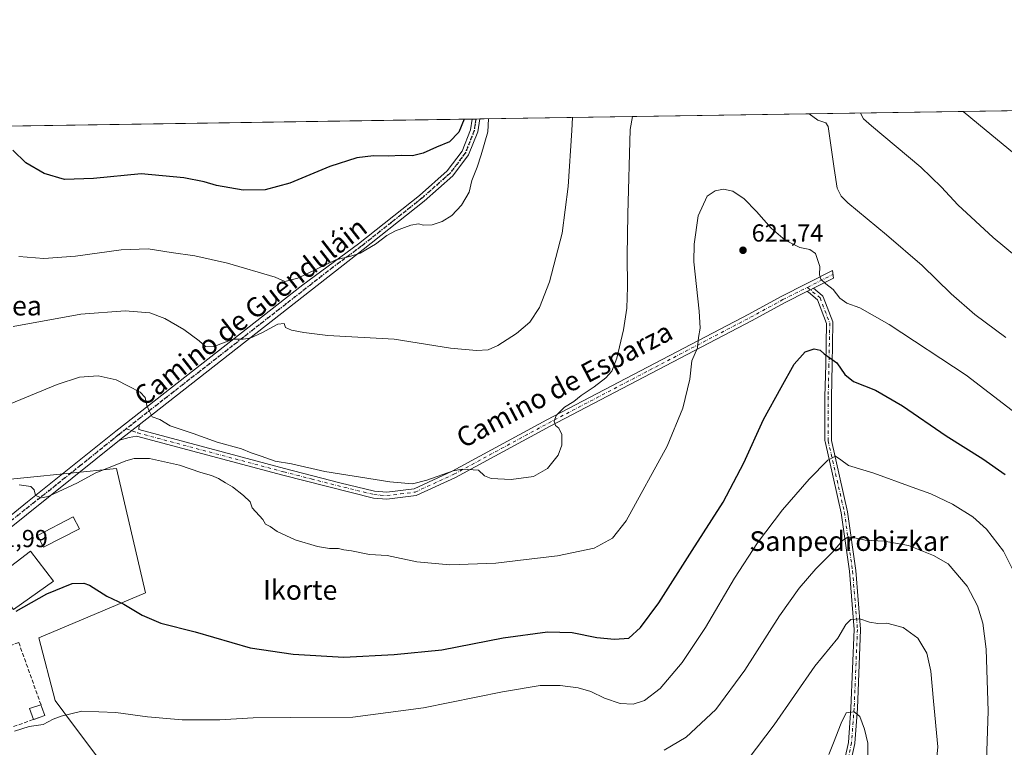
# Model space of a CAD drawing. Units: metres. Extents: x 604002 to 607448, y 4731528 to 4733894.
# Drawn here: x 604587 to 604987, y 4733598 to 4733894 of the extents above; entities that cross this region are included whole.
import ezdxf
from ezdxf.enums import TextEntityAlignment as Align

# ---------------------------------------------------------------- set-up
doc = ezdxf.new("R2010")
doc.units = ezdxf.units.M
doc.header["$MEASUREMENT"] = 0
for name, pattern in [('DGN Style 3', [2.307223458686699, 1.648016756204785, -0.6592067024819142]), ('DGN Style 4', [2.6384748266838614, 1.318413404963828, -0.6592067024819142, 0.001648016756204785, -0.6592067024819142]), ('DGN Style 5', [1.1536117293433497, 0.4944050268614355, -0.6592067024819142])]:
    doc.linetypes.add(name, pattern=pattern)
for name, color, linetype, lineweight in [('Camino Cxs', 7, 'Continuous', 0), ('Camino eje', 30, 'DGN Style 4', 13), ('Comarca CxS', 21, 'Continuous', 0), ('Comunidad Autónoma CxS', 142, 'Continuous', 0), ('Cultivos herbáceos CxS', 92, 'Continuous', 0), ('Curva de nivel maestra', 30, 'Continuous', 30), ('Curva de nivel normal', 30, 'Continuous', 0), ('Edificación Cxs', 1, 'Continuous', 13), ('Edificación ligera Cxs', 1, 'Continuous', 0), ('Entidad de ámbito territorial CxS', 92, 'Continuous', 0), ('Municipio CxS', 4, 'Continuous', 0), ('Muro lineal', 1, 'DGN Style 3', 13), ('Núcleo urbano CxS', 7, 'Continuous', 0), ('Pista no pavimentada Cxs', 111, 'Continuous', 0), ('Pista no pavimentada eje', 91, 'DGN Style 4', 0), ('Provincia CxS', 1, 'Continuous', 0), ('Punto de cota en terreno', 7, 'Continuous', 0), ('Ruta', 7, 'DGN Style 5', 30), ('Rótulo de punto de cota en terreno', 7, 'Continuous', 0), ('Texto cartográfico', 7, 'Continuous', 0)]:
    doc.layers.add(name, color=color, linetype=linetype, lineweight=lineweight)
doc.styles.add('Style-Arial', font='txt')

# ---------------------------------------------------------------- blocks, each defined once
blk = doc.blocks.new('*U18')
at = {"layer": 'Cultivos herbáceos CxS', "color": 92, "linetype": 'Continuous', "lineweight": 0}
for points in [[(604618.5877, 4733593.421700001, 631.9723999999987), (604608.6630999995, 4733606.655900001, 630.2057999999961), (604601.1474000001, 4733616.674699999, 629.1750999999931), (604594.4666999998, 4733642.1439, 627.1134000000021), (604637.8885000005, 4733660.5143, 623.7351000000053), (604626.1983000003, 4733711.0305, 619.9713999999949), (604588.4550000001, 4733707.279300001, 618.3827000000019), (604544.8620999996, 4733702.9465, 617.6705999999976)], [(604509.4038000006, 4733849.3051, 609.5093999999954), (605973.3892999999, 4733871.7246, 607.5788999999932)]]:
    blk.add_polyline3d(points, dxfattribs=at)
blk = doc.blocks.new('5PATER')
at = {"layer": 'Punto de cota en terreno', "linetype": 'Continuous', "lineweight": 0}
h = blk.add_hatch(color=51, dxfattribs=at)
edge = h.paths.add_edge_path()
edge.add_ellipse((0, 0), major_axis=(-0.1095731443231308, -0.1110710700762829), ratio=0.9994222409660322, start_angle=0, end_angle=360)

msp = doc.modelspace()

# ---------------------------------------------------------------- linework, layer by layer
at = {"layer": 'Camino Cxs', "color": 7, "linetype": 'Continuous', "lineweight": 0, "extrusion": (0.4476076039076964, -0.894229991899631, 0.00039307912266233), "elevation": -3962329.56065982, "flags": 128}
msp.add_lwpolyline([(2659806.606879616, 2179.2907957656), (2659805.189391306, 2179.514395782872), (2659803.893768687, 2179.601395789593)], dxfattribs=at)
msp.add_lwpolyline([(2659806.606879616, 2179.2907957656), (2659805.189391306, 2179.514395782872), (2659803.893768687, 2179.601395789593)], dxfattribs=at)
at = {"layer": 'Camino Cxs', "color": 7, "linetype": 'Continuous', "lineweight": 0, "extrusion": (0.6070712848490346, -0.7296841428319124, 0.3146831848246737), "elevation": -3086876.375240467, "flags": 128}
msp.add_lwpolyline([(3492325.157920826, 1024027.842516259), (3492316.058116068, 1024028.710197263), (3492315.055575204, 1024028.756446894)], dxfattribs=at)
at = {"layer": 'Camino Cxs', "color": 7, "linetype": 'Continuous', "lineweight": 0}
msp.add_polyline3d([(604909.8003000002, 4733784.451099999, 621.7816000000021), (604908.5327000003, 4733783.8167, 622.0051999999996), (604907.3740999997, 4733783.2369, 622.0921999999991), (604898.0100999996, 4733778.550100001, 622.1999999999971), (604884.8501000004, 4733771.390100001, 622.1618000000017), (604802.6101000002, 4733728.340100001, 614.7133000000031), (604764.0601000005, 4733707.450099999, 615.1502999999939), (604748.0500999996, 4733700.100099999, 615.8027000000002), (604736.2100999998, 4733698.610099999, 618.0154999999941), (604730.7001, 4733699.0601, 617.2804999999935), (604693.7600999996, 4733708.370100001, 616.9183000000048), (604634.2901, 4733724.2301, 616.3527000000031), (604631.2401000002, 4733723.770099999, 616.5265000000073), (604627.4101, 4733722.6801, 616.6910000000062), (604628.1901000004, 4733723.3101, 616.647100000002), (604635.3601000002, 4733728.920100001, 615.8234999999986), (604635.2500999998, 4733726.9101, 615.9906999999948), (604694.4801000003, 4733711.110099999, 615.8074000000051), (604717.0601000005, 4733705.270099999, 615.844299999997), (604731.1501000002, 4733701.870100001, 616.0034000000014), (604736.1501000002, 4733701.470100001, 616.2688999999956), (604747.2600999996, 4733702.860099999, 615.3877999999969), (604762.7901, 4733709.9901, 614.8668999999937), (604801.2701000003, 4733730.850099999, 614.351800000004), (604883.5100999996, 4733773.890100001, 622.0175000000017), (604896.7001, 4733781.0701, 622.2715000000027), (604917.4801000003, 4733791.670100001, 619.2550999999949), (604917.9901000002, 4733788.550100001, 619.4377999999997)], close=True, dxfattribs=at)
for points in [[(604635.3601000002, 4733728.920100001, 615.8234999999986), (604635.2500999998, 4733726.9101, 615.9906999999948), (604694.4801000003, 4733711.110099999, 615.8074000000051), (604717.0601000005, 4733705.270099999, 615.844299999997), (604731.1501000002, 4733701.870100001, 616.0034000000014), (604736.1501000002, 4733701.470100001, 616.2688999999956), (604747.2600999996, 4733702.860099999, 615.3877999999969), (604762.7901, 4733709.9901, 614.8668999999937), (604801.2701000003, 4733730.850099999, 614.351800000004), (604883.5100999996, 4733773.890100001, 622.0175000000017), (604896.7001, 4733781.0701, 622.2715000000027), (604917.4801000003, 4733791.670100001, 619.2550999999949), (604917.9901000002, 4733788.550100001, 619.4377999999997), (604909.8003000002, 4733784.451099999, 621.7816000000021)], [(604907.3740999997, 4733783.2368, 622.0921999999991), (604898.0100999996, 4733778.550100001, 622.1999999999971), (604884.8501000004, 4733771.390100001, 622.1618000000017), (604802.6101000002, 4733728.340100001, 614.7133000000031), (604764.0601000005, 4733707.450099999, 615.1502999999939), (604748.0500999996, 4733700.100099999, 615.8027000000002), (604736.2100999998, 4733698.610099999, 618.0154999999941), (604730.7001, 4733699.0601, 617.2804999999935), (604693.7600999996, 4733708.370100001, 616.9183000000048), (604634.2901, 4733724.2301, 616.3527000000031), (604631.2401000002, 4733723.770099999, 616.5265000000073), (604627.4101, 4733722.6801, 616.6910000000062)], [(604916.8787000002, 4733567.599300001, 646.7850000000036), (604923.9946999997, 4733599.621099999, 646.2376999999979), (604925.0443000002, 4733613.595100001, 644.5991999999969), (604926.3629000002, 4733645.572899999, 640.4513000000006), (604924.3881000001, 4733669.269300001, 636.9597999999969), (604921.0937000001, 4733692.9915, 633.0339999999997), (604914.4912999999, 4733722.041300001, 628.7041999999929), (604914.4787, 4733722.103900001, 628.6949000000022), (604914.4589000001, 4733722.329500001, 628.6638999999996), (604914.4589000001, 4733740.189099999, 626.9616999999998), (604914.4594999999, 4733740.2215, 626.9593000000023), (604914.7901, 4733753.447100001, 625.8867000000029), (604915.1155000003, 4733770.0547, 623.5007000000041), (604911.3602999998, 4733779.755899999, 621.9238999999943), (604907.6980999997, 4733782.819900001, 621.857600000003), (604907.5367000002, 4733782.981100001, 621.9587000000029), (604907.4067000002, 4733783.1667, 622.0584999999992), (604907.3740999997, 4733783.2369, 622.0921999999991), (604908.5327000003, 4733783.8167, 622.0051999999996), (604909.8003000002, 4733784.451099999, 621.7816000000021), (604913.2865000004, 4733781.534499999, 621.0589000000036), (604913.4413000002, 4733781.380700001, 621.0963999999949), (604913.5683000004, 4733781.203500001, 621.1419000000024), (604913.6639, 4733781.007300001, 621.1943000000028), (604917.6372999996, 4733770.7423, 622.7513000000035), (604917.7006999999, 4733770.5111, 622.7654999999941), (604917.7203000003, 4733770.272500001, 622.7927000000054), (604917.3892999999, 4733753.3893, 625.7201999999961), (604917.0591000002, 4733740.172700001, 627.1150000000052), (604917.0591000002, 4733722.475299999, 628.9002999999939), (604923.6410999997, 4733693.513499999, 633.0264000000025), (604923.6536999998, 4733693.451099999, 633.0359999999928), (604923.6611000003, 4733693.404300001, 633.0433000000048), (604926.9682999998, 4733669.591700001, 637.153999999995), (604926.9763000002, 4733669.5207, 637.1667000000016), (604928.9606999997, 4733645.7083, 640.5280000000057), (604928.9650999998, 4733645.600299999, 640.5427999999956), (604928.9641000004, 4733645.546900001, 640.5501999999979), (604927.6413000004, 4733613.4659, 644.7706000000035), (604927.6387, 4733613.4221, 644.7755999999936), (604926.5802999996, 4733599.332900001, 645.992499999993), (604926.5641000001, 4733599.204500001, 646.0035000000062), (604926.5528999995, 4733599.1483, 646.0089000000007), (604919.4090999998, 4733567.001300001, 646.6879000000044)], [(604916.8787000002, 4733567.599300001, 646.7850000000036), (604923.9946999997, 4733599.621099999, 646.2376999999979), (604925.0443000002, 4733613.595100001, 644.5991999999969), (604926.3629000002, 4733645.572899999, 640.4513000000006), (604924.3881000001, 4733669.269300001, 636.9597999999969), (604921.0937000001, 4733692.9915, 633.0339999999997), (604914.4912999999, 4733722.041300001, 628.7041999999929), (604914.4787, 4733722.103900001, 628.6949000000022), (604914.4589000001, 4733722.329500001, 628.6638999999996), (604914.4589000001, 4733740.189099999, 626.9616999999998), (604914.4594999999, 4733740.2215, 626.9593000000023), (604914.7901, 4733753.447100001, 625.8867000000029), (604915.1155000003, 4733770.0547, 623.5007000000041), (604911.3602999998, 4733779.755899999, 621.9238999999943), (604907.6980999997, 4733782.819900001, 621.857600000003), (604907.5367000002, 4733782.981100001, 621.9587000000029), (604907.4067000002, 4733783.1667, 622.0584999999992), (604907.3740999997, 4733783.2368, 622.0921999999991)], [(604909.8003000002, 4733784.451099999, 621.7816000000021), (604913.2865000004, 4733781.534499999, 621.0589000000036), (604913.4413000002, 4733781.380700001, 621.0963999999949), (604913.5683000004, 4733781.203500001, 621.1419000000024), (604913.6639, 4733781.007300001, 621.1943000000028), (604917.6372999996, 4733770.7423, 622.7513000000035), (604917.7006999999, 4733770.5111, 622.7654999999941), (604917.7203000003, 4733770.272500001, 622.7927000000054), (604917.3892999999, 4733753.3893, 625.7201999999961), (604917.0591000002, 4733740.172700001, 627.1150000000052), (604917.0591000002, 4733722.475299999, 628.9002999999939), (604923.6410999997, 4733693.513499999, 633.0264000000025), (604923.6536999998, 4733693.451099999, 633.0359999999928), (604923.6611000003, 4733693.404300001, 633.0433000000048), (604926.9682999998, 4733669.591700001, 637.153999999995), (604926.9763000002, 4733669.5207, 637.1667000000016), (604928.9606999997, 4733645.7083, 640.5280000000057), (604928.9650999998, 4733645.600299999, 640.5427999999956), (604928.9641000004, 4733645.546900001, 640.5501999999979), (604927.6413000004, 4733613.4659, 644.7706000000035), (604927.6387, 4733613.4221, 644.7755999999936), (604926.5802999996, 4733599.332900001, 645.992499999993), (604926.5641000001, 4733599.204500001, 646.0035000000062), (604926.5528999995, 4733599.1483, 646.0089000000007), (604919.4090999998, 4733567.001300001, 646.6879000000044)]]:
    msp.add_polyline3d(points, dxfattribs=at)
at = {"layer": 'Camino eje', "color": 30, "linetype": 'DGN Style 4', "lineweight": 13}
for points in [[(604630.1319000004, 4733727.269500001, 616.2850999999937), (604634.7701000003, 4733725.5701, 616.171199999997), (604694.1201, 4733709.7401, 616.347099999999), (604705.4101, 4733706.8201, 615.9667999999947), (604723.8800999997, 4733702.165100001, 615.7700999999943), (604730.9250999996, 4733700.465100001, 616.652900000001), (604733.4250999996, 4733700.265100001, 616.8978000000062), (604736.1801000005, 4733700.040100001, 617.1411999999982), (604741.7351000002, 4733700.735099999, 616.1570999999967), (604747.6551000001, 4733701.4801, 615.5960999999952), (604763.4250999996, 4733708.720100001, 615.0240000000049), (604782.7001, 4733719.165100001, 614.4437000000034), (604801.9401000004, 4733729.595100001, 614.5584999999992), (604843.0601000005, 4733751.1151, 618.0228000000062), (604884.1801000005, 4733772.640100001, 621.9446000000025), (604897.3551000003, 4733779.8101, 622.1824999999953), (604907.3450999996, 4733784.8101, 622.7311999999947), (604917.7351000002, 4733790.110099999, 619.340200000006)], [(604907.3450999996, 4733784.8101, 622.7311999999947), (604912.4515000005, 4733780.537900001, 621.4471000000049), (604916.4203000005, 4733770.285300001, 623.1321999999927), (604916.0897000004, 4733753.418099999, 625.8028000000049), (604915.7588999998, 4733740.188899999, 627.0377000000008), (604915.7588999998, 4733722.329500001, 628.792300000001), (604922.3734999998, 4733693.225299999, 633.1140000000014), (604925.6807000004, 4733669.412699999, 637.0608999999968), (604927.6651, 4733645.600299999, 640.5899999999965), (604926.3422999998, 4733613.519500001, 644.6995000000024), (604925.2839000003, 4733599.430299999, 646.1227000000072), (604918.1401000004, 4733567.283299999, 646.7734000000055), (604913.3777000001, 4733550.217700001, 647.7021999999997), (604910.2027000004, 4733529.183300001, 649.3329999999987), (604905.0433, 4733470.445699999, 659.7488000000012), (604904.1964999996, 4733456.2499, 660.353099999993), (604899.9633, 4733412.646500001, 663.7706999999937)]]:
    msp.add_polyline3d(points, dxfattribs=at)
at = {"layer": 'Comarca CxS', "color": 21, "linetype": 'Continuous', "lineweight": 0, "flags": 128}
msp.add_lwpolyline([(605878.607925645, 4731556.365821274), (604037.1600007863, 4731528.169982656), (604028.7808948946, 4732084.860740708), (604002.3400007866, 4733841.53998263), (605182.3071418772, 4733859.609955329), (605671.3117430944, 4733867.098553518), (606824.8068177209, 4733884.76313398), (607412.3000008141, 4733893.759982632), (607448.2600008117, 4731580.399982654), (607257.2145270148, 4731577.474737104)], close=True, dxfattribs=at)
at = {"layer": 'Comunidad Autónoma CxS', "color": 142, "linetype": 'Continuous', "lineweight": 0, "flags": 128}
msp.add_lwpolyline([(605878.607925645, 4731556.365821274), (604037.1600007863, 4731528.169982656), (604028.7808948946, 4732084.860740708), (604002.3400007866, 4733841.53998263), (605182.3071418772, 4733859.609955329), (605671.3117430944, 4733867.098553518), (606824.8068177209, 4733884.76313398), (607412.3000008141, 4733893.759982632), (607448.2600008117, 4731580.399982654), (607257.2145270148, 4731577.474737104)], close=True, dxfattribs=at)
at = {"layer": 'Cultivos herbáceos CxS', "color": 92, "linetype": 'Continuous', "lineweight": 0, "extrusion": (0.02731231778530234, 0.0004182555227773682, 0.9996268615636098), "elevation": 19098.8352580524, "flags": 128}
msp.add_lwpolyline([(4724038.074861766, -676918.7390224931), (4724038.074861766, -677326.0093194967)], dxfattribs=at)
at = {"layer": 'Cultivos herbáceos CxS', "color": 92, "linetype": 'Continuous', "lineweight": 0, "extrusion": (0.03321280334004929, 0.0005086270168535478, 0.9994481732400401), "elevation": 23093.84917287085, "flags": 128}
msp.add_lwpolyline([(4724037.817897347, -676550.2477440496), (4724037.817897347, -676792.9630214372)], dxfattribs=at)
at = {"layer": 'Cultivos herbáceos CxS', "color": 92, "linetype": 'Continuous', "lineweight": 0, "extrusion": (-0.2364345001550496, -0.003613120098631253, 0.971640711631406), "elevation": -159509.4289817402, "flags": 128}
msp.add_lwpolyline([(-4724059.811578552, 657974.9115913425), (-4724059.811578553, 657976.4809759959)], dxfattribs=at)
at = {"layer": 'Cultivos herbáceos CxS', "color": 92, "linetype": 'Continuous', "lineweight": 0, "extrusion": (-0.4032485821073359, -0.006188363398167779, 0.9150695521034864), "elevation": -272618.7876279834, "flags": 128}
msp.add_lwpolyline([(-4724016.0899961, 620055.1498966962), (-4724016.0899961, 620056.8164143265)], dxfattribs=at)
at = {"layer": 'Cultivos herbáceos CxS', "color": 92, "linetype": 'Continuous', "lineweight": 0}
msp.add_polyline3d([(604494.7169000005, 4733727.010500001, 614.125199999995), (604504.2884999998, 4733722.719900001, 614.8991999999998), (604532.2607000005, 4733724.8091, 615.4793999999965), (604539.5473999997, 4733708.160499999, 617.0804999999964), (604541.9556999998, 4733702.6577, 617.6022999999988), (604542.3350999998, 4733702.695499999, 617.619399999996), (604544.8620999996, 4733702.9465, 617.6705999999976), (604588.4550000001, 4733707.279300001, 618.3827000000019), (604626.1983000003, 4733711.0305, 619.9713999999949), (604637.8885000005, 4733660.5143, 623.7351000000053), (604594.4666999998, 4733642.1439, 627.1134000000021), (604601.1474000001, 4733616.674699999, 629.1750999999931), (604608.6630999995, 4733606.655900001, 630.2057999999961), (604618.5877, 4733593.421700001, 631.9723999999987), (604622.0241, 4733577.8487, 633.949099999998), (604599.9287, 4733556.4397, 636.1257999999943), (604579.0207000002, 4733534.427100001, 638.2247999999963), (604587.3819000004, 4733510.1339, 641.4695999999967), (604597.6407000005, 4733480.327099999, 645.7597999999998), (604598.5296999998, 4733478.380899999, 646.1432000000059)], dxfattribs=at)
at = {"layer": 'Curva de nivel maestra', "color": 30, "linetype": 'Continuous', "lineweight": 30, "flags": 128}
for points, elevation in [([(604767.6120999996, 4733853.259299999), (604765.4500000002, 4733848.0001), (604761.6799999997, 4733844.050100001), (604756.4199999999, 4733841.920100001), (604750.9500000002, 4733839.4801), (604746.6399999997, 4733838.360099999), (604742.3099999996, 4733838.460100001), (604736.6699999999, 4733838.190099999), (604730.75, 4733838.3101), (604724, 4733837.470100001), (604712.9800000006, 4733833.940099999), (604696.6500000004, 4733827.170100001), (604686.6500000004, 4733824.520099999), (604677.6799999997, 4733824.360099999), (604666.7699999996, 4733826.2501), (604661.8300000001, 4733827.700099999), (604653.5800000001, 4733829.450099999), (604636.1799999997, 4733831.040100001), (604616.7800000003, 4733829.090100001), (604604.9299999997, 4733828.710100001), (604596.7599999999, 4733831.170100001), (604589.2800000003, 4733835.5601), (604583.9000000004, 4733840.700099999)], 600), ([(604585.3499999996, 4733653.030099999), (604597.8499999996, 4733660.0801), (604608.0300000003, 4733664.290100001), (604612.8600000005, 4733664.450099999), (604615.0999999996, 4733663.640100001), (604622.2100000001, 4733659.110099999), (604629.1799999997, 4733655.9301), (604636.5599999996, 4733651.3301), (604644.1500000004, 4733648.110099999), (604658.0999999996, 4733644.540100001), (604680.5700000003, 4733638.050100001), (604697.9900000002, 4733635.550100001), (604718.6900000004, 4733634.340100001), (604739.1299999999, 4733635.4301), (604758.5700000003, 4733637.300100001), (604783.4400000004, 4733642.1601), (604801.5899999999, 4733644.6501), (604811.6100000005, 4733644.340100001), (604821.6799999997, 4733642.2501), (604828.8300000001, 4733641.620100001), (604834.6299999999, 4733642.040100001), (604839.3499999996, 4733646.340100001), (604846.8899999997, 4733656.360099999), (604860.3499999996, 4733677.690099999), (604873, 4733697.360099999), (604881.4100000003, 4733713.360099999), (604889.4500000002, 4733731.020099999), (604896.6200000001, 4733744.020099999), (604901.8899999997, 4733753.5101), (604906.4600000001, 4733758.600099999), (604910.1100000005, 4733759.850099999), (604912.4600000001, 4733759.290100001), (604914.1100000005, 4733757.700099999), (604916.3799999999, 4733756.110099999), (604919.3499999996, 4733754.0801), (604922.5599999996, 4733749.370100001), (604926.1299999999, 4733746.520099999), (604935.04, 4733742.9801), (604945.9600000001, 4733736.6601), (604963.7300000006, 4733724.380100001), (604978.6799999997, 4733715.0001), (604987.8399999999, 4733708.6801)], 625)]:
    msp.add_lwpolyline(points, dxfattribs=dict(at, elevation=elevation))
at = {"layer": 'Curva de nivel normal', "color": 30, "linetype": 'Continuous', "lineweight": 0, "flags": 128}
for points, elevation in [([(604836.1188000003, 4733854.308499999), (604835.2100000001, 4733849.0601), (604834.25, 4733814.620100001), (604833.9400000004, 4733797.6601), (604834.1500000004, 4733784.9801), (604833.8099999996, 4733776.3301), (604832.4699999997, 4733767.4901), (604829.79, 4733756.050100001), (604827.7400000002, 4733750.6801), (604825.29, 4733748.0001), (604820.5, 4733744.300100001), (604815.2999999998, 4733740.800100001), (604812.2599999999, 4733738.380100001), (604808.4800000006, 4733736.020099999), (604805.1100000005, 4733732.6801), (604804.2599999999, 4733730.350099999), (604804.79, 4733728.600099999), (604806.1399999997, 4733727.520099999), (604807.3799999999, 4733724.950099999), (604807.4100000003, 4733720.6501), (604805.9299999997, 4733716.530099999), (604801.5499999998, 4733711.040100001), (604795.7800000003, 4733707.870100001), (604786.7599999999, 4733706.640100001), (604778.6799999997, 4733707.0601), (604775.8600000005, 4733708.090100001), (604773.5099999999, 4733710.360099999), (604766.7999999998, 4733710.7501), (604763.0899999999, 4733710.120100001), (604752.4199999999, 4733706.3201), (604746.6399999997, 4733704.800100001), (604737.3099999996, 4733705.690099999), (604710.9800000006, 4733709.9301), (604697.3200000003, 4733713.0001), (604690.6699999999, 4733714.120100001), (604685.0599999996, 4733716.170100001), (604681, 4733717.520099999), (604676.9800000006, 4733719.0601), (604667.1600000003, 4733721.870100001), (604657.3600000005, 4733725.290100001), (604648.04, 4733728.4001), (604643.7100000001, 4733731.0701), (604640.6699999999, 4733732.170100001), (604639.5700000003, 4733734.2601), (604638.4299999997, 4733736.6801), (604637.7999999998, 4733739.970100001), (604635.7300000006, 4733742.1801), (604631, 4733744.530099999), (604626.0099999999, 4733747.190099999), (604618.6600000003, 4733748.8201), (604611.0599999996, 4733748.280099999), (604601.9500000002, 4733745.290100001), (604582.5300000003, 4733737.280099999)], 615), ([(604584.1100000005, 4733768.9001), (604611.5700000003, 4733773.860099999), (604629.6600000003, 4733775.3201), (604639.7100000001, 4733774.4001), (604645.7400000002, 4733772.130100001), (604653.54, 4733767.620100001), (604659.8300000001, 4733763.0701), (604662.4600000001, 4733760.6601), (604665.7300000006, 4733760.790100001), (604673.6500000004, 4733763.690099999), (604677.6900000004, 4733763.720100001), (604680.5499999998, 4733764.1501), (604685.2999999998, 4733766.270099999), (604691.8399999999, 4733769.780099999), (604694.3600000005, 4733770.0601), (604694.9800000006, 4733768.5101), (604697.3200000003, 4733767.350099999), (604702.4299999997, 4733766.380100001), (604712.1100000005, 4733765.200099999), (604739.0899999999, 4733763.7401), (604762.0899999999, 4733760.0801), (604772.6100000005, 4733759.130100001), (604777.3300000001, 4733759.440099999), (604781.3600000005, 4733761.1801), (604788.8600000005, 4733766.020099999), (604794.3099999996, 4733770.6801), (604798.3300000001, 4733776.6801), (604802.3799999999, 4733787.0101), (604807.5700000003, 4733806.840100001), (604809.9199999999, 4733825.800100001), (604811.4199999999, 4733848.700099999), (604811.7786999998, 4733853.935699999)], 609.9999999999999), ([(604988.1200000001, 4733764.360099999), (604975.4800000006, 4733773.700099999), (604965.8700000001, 4733782.1601), (604953.9800000006, 4733793.720100001), (604939.54, 4733806.2401), (604923.7100000001, 4733819.2601), (604921.0599999996, 4733821.890100001), (604919.3600000005, 4733825.190099999), (604918.2000000002, 4733833.2401), (604915.7999999998, 4733850.300100001), (604914.8099999996, 4733851.790100001), (604911.5499999998, 4733852.870100001), (604908.0089999996, 4733855.409399999)], 615), ([(604928.8629000002, 4733855.728700001), (604930.1600000003, 4733853.340100001), (604933.3700000001, 4733850.5701), (604953.4400000004, 4733833.780099999), (604961.9199999999, 4733825.540100001), (604968.5099999999, 4733818.440099999), (604982.9199999999, 4733805.0601), (604997.9400000004, 4733792.6601)], 610), ([(605000.8200000003, 4733831.520099999), (604976.9600000001, 4733851.2301), (604970.7262000004, 4733856.369899999)], 605), ([(604777.5256000003, 4733853.4112), (604777.2199999997, 4733848.1801), (604774.5999999996, 4733838.710100001), (604772.9199999999, 4733833.790100001), (604770.7000000002, 4733828.270099999), (604769.6399999997, 4733823.600099999), (604766.5800000001, 4733818.220100001), (604762.6399999997, 4733814.040100001), (604758.6399999997, 4733811.5601), (604754.6399999997, 4733810.300100001), (604751.0599999996, 4733810.100099999), (604749.0599999996, 4733810.6801), (604745.9500000002, 4733810.170100001), (604739.7000000002, 4733807.8101), (604736.1900000004, 4733805.920100001), (604731.4800000006, 4733802.340100001), (604725.29, 4733798.770099999), (604721.5199999996, 4733797.550100001), (604715.3399999999, 4733796.0801), (604699.9500000002, 4733788.600099999), (604694.6500000004, 4733787.1601), (604690.6399999997, 4733788.940099999), (604671.29, 4733794.630100001), (604658.0599999996, 4733797.600099999), (604648.3200000003, 4733798.9901), (604638.9900000002, 4733800.540100001), (604628.0999999996, 4733800.020099999), (604609.4100000003, 4733797.470100001), (604596.5599999996, 4733796.620100001), (604586.3300000001, 4733797.360099999)], 605), ([(604586.5700000003, 4733704.4801), (604591.2800000003, 4733703.700099999), (604592.6799999997, 4733702.380100001), (604593.1100000005, 4733700.140100001), (604595.5800000001, 4733699.1601), (604598.2999999998, 4733699.6801), (604610.2800000003, 4733705.280099999), (604617.5099999999, 4733709.1801), (604629.9699999997, 4733714.2401), (604633.3600000005, 4733715.140100001), (604639.5, 4733715.190099999), (604651.7199999997, 4733712.420100001), (604660.4400000004, 4733709.420100001), (604664.8300000001, 4733708.280099999), (604667.6600000003, 4733707.0601), (604670.5, 4733705.210100001), (604673.3200000003, 4733703.6501), (604677.7699999996, 4733700.0601), (604680.5499999998, 4733697.5801), (604681.3499999996, 4733695.0601), (604685.6600000003, 4733690.340100001), (604686.7800000003, 4733688.4801), (604688.6200000001, 4733687.5001), (604691.5800000001, 4733685.420100001), (604698.7800000003, 4733682.050100001), (604707.9000000004, 4733679.280099999), (604712.7800000003, 4733678.5001), (604716.54, 4733678.4801), (604718.7000000002, 4733677.960100001), (604721.8399999999, 4733677.5101), (604729.1100000005, 4733676.090100001), (604736.2800000003, 4733675.6601), (604748.3200000003, 4733673.040100001), (604761.7699999996, 4733671.8301), (604780.4800000006, 4733672.530099999), (604792.8799999999, 4733674.050100001), (604805.6100000005, 4733675.5001), (604820.5300000003, 4733678.6601), (604827.9800000006, 4733682.7401), (604833.5099999999, 4733689.8301), (604850.2000000002, 4733720.1501), (604856.6200000001, 4733735.6801), (604859.5300000003, 4733747.4901), (604860.2199999997, 4733754.9001), (604862.6100000005, 4733760.1501), (604862.9699999997, 4733764.350099999), (604863.7199999997, 4733768.220100001), (604863.25, 4733775.090100001), (604861.1399999997, 4733795.190099999), (604861.25, 4733802.380100001), (604862.8600000005, 4733813.960100001), (604866.4500000002, 4733821.870100001), (604869.7300000006, 4733824.1601), (604873.2300000006, 4733824.790100001), (604876.9299999997, 4733823.9801), (604881.5199999996, 4733820.9001), (604886.6600000003, 4733815.720100001), (604892.5599999996, 4733808.940099999), (604898.3200000003, 4733804.0601), (604904.2100000001, 4733800.9801), (604908.29, 4733800.220100001), (604910.6699999999, 4733798.530099999), (604912.3600000005, 4733793.280099999), (604912.1699999999, 4733789.920100001), (604912.7100000001, 4733788.210100001), (604914.75, 4733786.290100001), (604917.7800000003, 4733783.920100001), (604920.5, 4733780.380100001), (604923.3300000001, 4733778.370100001), (604928.6299999999, 4733776.520099999), (604940.6200000001, 4733769.7501), (604971.9600000001, 4733749.120100001), (604990.5800000001, 4733734.640100001)], 620), ([(604991.7599999999, 4733668.210100001), (604987.0800000001, 4733677.4901), (604980.2599999999, 4733686.340100001), (604974.5800000001, 4733691.390100001), (604966.3899999997, 4733696.5601), (604957.5999999996, 4733700.7401), (604949.9199999999, 4733703.460100001), (604934.2800000003, 4733709.210100001), (604924.0300000003, 4733712.360099999), (604920.9299999997, 4733714.6801), (604918.7000000002, 4733716.130100001), (604915.6200000001, 4733714.4801), (604908.0199999996, 4733706.800100001), (604897.2100000001, 4733694.280099999), (604887, 4733680.8101), (604877.5999999996, 4733666.390100001), (604865.8700000001, 4733646.3101), (604856.4000000004, 4733632.1801), (604847.4400000004, 4733621.600099999), (604841, 4733616.600099999), (604836.4199999999, 4733615.220100001), (604831.1200000001, 4733615.4901), (604824.79, 4733617.600099999), (604819.1200000001, 4733620.270099999), (604814, 4733621.7601), (604806.7300000006, 4733622.7501), (604798.5499999998, 4733622.710100001), (604783.1600000003, 4733620.220100001), (604751.1200000001, 4733613.6601), (604722.3099999996, 4733609.940099999), (604696.9199999999, 4733609.780099999), (604681.8200000003, 4733609.590100001), (604668.2100000001, 4733608.8301), (604652.9100000003, 4733608.8301), (604638.7000000002, 4733610.040100001), (604625.9199999999, 4733611.7401), (604611.9900000002, 4733612.340100001), (604603.6600000003, 4733610.3301), (604600.3300000001, 4733609.120100001), (604596.3300000001, 4733606.9301), (604590.6600000003, 4733606.120100001), (604584.5899999999, 4733604.170100001)], 630), ([(604849.0800000001, 4733596.460100001), (604857.9199999999, 4733601.670100001), (604870.0300000003, 4733612.940099999), (604881.8200000003, 4733629.0701), (604895.9500000002, 4733651.110099999), (604903.9000000004, 4733662.360099999), (604910.7999999998, 4733670.2601), (604917.8200000003, 4733677.280099999), (604921.5599999996, 4733681.7501), (604923.7999999998, 4733683.140100001), (604926.6699999999, 4733682.9001), (604930.8300000001, 4733681.9101), (604938.54, 4733681.5001), (604948.4199999999, 4733679.700099999), (604958.6799999997, 4733675.690099999), (604964.54, 4733672.290100001), (604972.3200000003, 4733663.2301), (604976.4800000006, 4733655.210100001), (604978.6799999997, 4733648.090100001), (604980.0700000003, 4733637.520099999), (604980.9100000003, 4733612.3201), (604979.6799999997, 4733576.0101)], 635), ([(604883.2000000002, 4733592.7401), (604893.8099999996, 4733606.790100001), (604910.4000000004, 4733630.590100001), (604919.6900000004, 4733642.030099999), (604923.0099999999, 4733647.5801), (604925.0499999998, 4733649.5801), (604928.6200000001, 4733649.960100001), (604932.54, 4733648.5101), (604935.9800000006, 4733648.030099999), (604939.6100000005, 4733648.100099999), (604946.3099999996, 4733646.3301), (604952.2699999996, 4733642.040100001), (604955.8799999999, 4733635.960100001), (604957.5700000003, 4733628.6601), (604958.6799999997, 4733616.360099999), (604960.3700000001, 4733597.8101), (604958.9299999997, 4733581.940099999)], 640), ([(604916.0899999999, 4733594.640100001), (604917.9900000002, 4733599.370100001), (604921.0499999998, 4733607.380100001), (604923.1100000005, 4733611.690099999), (604926.29, 4733611.9901), (604928.6100000005, 4733610.120100001), (604930.5, 4733605.040100001), (604931.8499999996, 4733599.340100001), (604931.9900000002, 4733586.620100001)], 645)]:
    msp.add_lwpolyline(points, dxfattribs=dict(at, elevation=elevation))
at = {"layer": 'Edificación Cxs', "color": 1, "linetype": 'Continuous', "lineweight": 13, "extrusion": (-0.03719540733553837, 0.142311564493489, 0.9891228034397747), "elevation": 651786.5429059465, "flags": 128}
msp.add_lwpolyline([(-1781935.934130467, -4378695.892939468), (-1781954.421321576, -4378703.714570705), (-1781960.255317252, -4378689.29911058)], dxfattribs=at)
at = {"layer": 'Edificación Cxs', "color": 1, "linetype": 'Continuous', "lineweight": 13, "extrusion": (-0.03840831689453112, 0.01242496401706873, 0.9991848785197381), "elevation": 36219.84360093107, "flags": 128}
msp.add_lwpolyline([(-4689954.166068373, -880991.5268017927), (-4689938.257990719, -881003.5115307322), (-4689946.568095468, -881015.5532354394)], dxfattribs=at)
at = {"layer": 'Edificación Cxs', "color": 1, "linetype": 'Continuous', "lineweight": 13}
msp.add_3dface([(604600.4401000004, 4733665.170100001, 626.420100000003), (604584.1501000002, 4733653.720100001, 626.420100000003), (604575.2600999996, 4733665.3301, 626.420100000003), (604591.1901000004, 4733677.4901, 626.420100000003)], dxfattribs=at)
at = {"layer": 'Edificación ligera Cxs', "color": 1, "linetype": 'Continuous', "lineweight": 0, "extrusion": (-0.1125874540230537, 0.09919869456495053, 0.988677745371674), "elevation": 402120.8979122704, "flags": 128}
msp.add_lwpolyline([(-3951365.891068268, -2645296.168994846), (-3951368.203549794, -2645300.32615451), (-3951372.449650953, -2645297.909697161)], dxfattribs=at)
at = {"layer": 'Edificación ligera Cxs', "color": 1, "linetype": 'Continuous', "lineweight": 0, "extrusion": (-0.08541861314027605, 0.2462066429627517, 0.9654459847605167), "elevation": 1114411.452810294, "flags": 128}
msp.add_lwpolyline([(-2122744.96307045, -4126098.328815105), (-2122744.96307045, -4126098.323442954)], dxfattribs=at)
at = {"layer": 'Edificación ligera Cxs', "color": 1, "linetype": 'Continuous', "lineweight": 0, "extrusion": (-0.05276714008296587, 0.1510791875205754, 0.9871123077064674), "elevation": 683869.2755310441, "flags": 128}
msp.add_lwpolyline([(-2131620.065402731, -4214399.737788478), (-2131620.065402731, -4214394.965529487)], dxfattribs=at)
at = {"layer": 'Edificación ligera Cxs', "color": 1, "linetype": 'Continuous', "lineweight": 0, "extrusion": (-0.09712531601553326, -0.03392364825802328, 0.9946938519352319), "elevation": -218676.1295040619, "flags": 128}
msp.add_lwpolyline([(-4269502.981495379, 2120408.275806893), (-4269502.981495379, 2120403.377832035)], dxfattribs=at)
at = {"layer": 'Edificación ligera Cxs', "color": 1, "linetype": 'Continuous', "lineweight": 0}
msp.add_polyline3d([(604611.0201000003, 4733686.530099999, 622.4697000000015), (604596.4700999996, 4733679.020099999, 623.7256999999954), (604593.9600999998, 4733683.870100001, 623.1594000000041), (604608.5100999996, 4733691.380100001, 622.2225999999937), (604611.0201000003, 4733686.530099999, 622.4697000000015)], dxfattribs=at)
for points in [[(604611.0201000003, 4733686.530099999, 623.7256999999954), (604596.4700999996, 4733679.020099999, 623.7256999999954), (604593.9600999998, 4733683.870100001, 623.7256999999954), (604608.5100999996, 4733691.380100001, 623.7256999999954)], [(604596.9318000004, 4733610.500200001, 630.2201999999961), (604592.3322999999, 4733608.8937, 630.2201999999961), (604590.7772000004, 4733613.345899999, 630.2201999999961), (604595.3767999997, 4733614.952400001, 630.2201999999961)]]:
    msp.add_3dface(points, dxfattribs=at)
at = {"layer": 'Entidad de ámbito territorial CxS', "color": 92, "linetype": 'Continuous', "lineweight": 0, "flags": 128}
msp.add_lwpolyline([(604002.3400007866, 4733841.53998263), (605182.3071418772, 4733859.609955329)], dxfattribs=at)
at = {"layer": 'Municipio CxS', "color": 4, "linetype": 'Continuous', "lineweight": 0, "flags": 128}
msp.add_lwpolyline([(604028.7808948946, 4732084.860740708), (604002.3400007866, 4733841.53998263), (605182.3071418772, 4733859.609955329), (605671.3117430944, 4733867.098553518)], dxfattribs=at)
at = {"layer": 'Muro lineal', "color": 1, "linetype": 'DGN Style 3', "lineweight": 13}
msp.add_polyline3d([(604564.5500999996, 4733599.190099999, 631.0907000000007), (604596.9600999998, 4733610.5101, 630.2246000000014), (604586.3601000002, 4733640.2501, 627.5853000000062), (604553.9401000004, 4733629.0801, 628.7733000000007), (604559.1401000004, 4733614.420100001, 628.3028000000049), (604560.1101000002, 4733611.710100001, 627.860400000005), (604561.3701, 4733608.1801, 628.363200000007), (604562.5701000001, 4733604.790100001, 630.8646000000008), (604564.5500999996, 4733599.190099999, 631.0907000000007)], dxfattribs=at)
at = {"layer": 'Núcleo urbano CxS', "color": 7, "linetype": 'Continuous', "lineweight": 0}
for points in [[(604494.7169000005, 4733727.010500001, 614.125199999995), (604504.2884999998, 4733722.719900001, 614.8991999999998), (604532.2607000005, 4733724.8091, 615.4793999999965), (604539.5473999997, 4733708.160499999, 617.0804999999964), (604541.9556999998, 4733702.6577, 617.6022999999988), (604542.3350999998, 4733702.695499999, 617.619399999996), (604544.8620999996, 4733702.9465, 617.6705999999976), (604588.4550000001, 4733707.279300001, 618.3827000000019), (604626.1983000003, 4733711.0305, 619.9713999999949), (604637.8885000005, 4733660.5143, 623.7351000000053), (604594.4666999998, 4733642.1439, 627.1134000000021), (604601.1474000001, 4733616.674699999, 629.1750999999931), (604608.6630999995, 4733606.655900001, 630.2057999999961), (604618.5877, 4733593.421700001, 631.9723999999987), (604622.0241, 4733577.8487, 633.949099999998), (604599.9287, 4733556.4397, 636.1257999999943), (604579.0207000002, 4733534.427100001, 638.2247999999963), (604587.3819000004, 4733510.1339, 641.4695999999967), (604597.6407000005, 4733480.327099999, 645.7597999999998), (604598.5296999998, 4733478.380899999, 646.1432000000059)], [(604544.8620999996, 4733702.9465, 617.6705999999976), (604588.4550000001, 4733707.279300001, 618.3827000000019), (604626.1983000003, 4733711.0305, 619.9713999999949), (604637.8885000005, 4733660.5143, 623.7351000000053), (604594.4666999998, 4733642.1439, 627.1134000000021), (604601.1474000001, 4733616.674699999, 629.1750999999931), (604608.6630999995, 4733606.655900001, 630.2057999999961), (604618.5877, 4733593.421700001, 631.9723999999987), (604622.0241, 4733577.8487, 633.949099999998), (604599.9287, 4733556.4397, 636.1257999999943), (604579.0207000002, 4733534.427100001, 638.2247999999963), (604587.3819000004, 4733510.1339, 641.4695999999967), (604597.6407000005, 4733480.327099999, 645.7597999999998), (604598.5296999998, 4733478.380899999, 646.1432000000059), (604577.2796999998, 4733466.9495, 646.2127000000038)]]:
    msp.add_polyline3d(points, dxfattribs=at)
at = {"layer": 'Pista no pavimentada Cxs', "color": 111, "linetype": 'Continuous', "lineweight": 0, "extrusion": (-0.381243512069752, -0.005825856025390057, 0.9244562963744108), "elevation": -257588.241864427, "flags": 128}
msp.add_lwpolyline([(-4724060.1513848, 626114.4711682099), (-4724060.151384799, 626117.770249025)], dxfattribs=at)
at = {"layer": 'Pista no pavimentada Cxs', "color": 111, "linetype": 'Continuous', "lineweight": 0, "extrusion": (0.6070712848490346, -0.7296841428319124, 0.3146831848246737), "elevation": -3086876.375240467, "flags": 128}
msp.add_lwpolyline([(3492325.157920826, 1024027.842516259), (3492316.058116068, 1024028.710197263), (3492315.055575204, 1024028.756446894)], dxfattribs=at)
at = {"layer": 'Pista no pavimentada Cxs', "color": 111, "linetype": 'Continuous', "lineweight": 0, "extrusion": (0.08171552956166324, 0.06569579307549604, 0.9944881271290466), "elevation": 361006.4065500579, "flags": 128}
msp.add_lwpolyline([(3310440.293580403, -3418239.976144778), (3310440.293580403, -3418178.589915824)], dxfattribs=at)
at = {"layer": 'Pista no pavimentada Cxs', "color": 111, "linetype": 'Continuous', "lineweight": 0}
msp.add_polyline3d([(604635.3601000002, 4733728.920100001, 615.8234999999986), (604628.1901000004, 4733723.3101, 616.647100000002), (604627.4101, 4733722.6801, 616.6910000000062), (604579.8317, 4733684.429099999, 623.1272999999928), (604578.4479, 4733686.042500001, 622.3271999999997), (604577.3273, 4733687.348900001, 621.9256000000023), (604589.8739, 4733697.4805, 621.0093000000053), (604625.8000999996, 4733726.3201, 616.722099999999), (604701.9600999998, 4733785.8101, 606.2434999999969), (604724.6801000005, 4733802.590100001, 604.1543999999994), (604749.4301000005, 4733822.2501, 602.9766999999993), (604760.7600999996, 4733832.2601, 601.9437999999936), (604766.7600999996, 4733840.2301, 601.5043000000006), (604770.2100999998, 4733848.890100001, 601.1006000000052), (604770.8901000004, 4733853.309599999, 600.8764999999985), (604773.9395000003, 4733853.3562, 602.1343999999954), (604773.1300999997, 4733848.100099999, 602.1683000000048), (604769.4001000002, 4733838.7501, 602.3883999999962), (604762.9801000003, 4733830.210100001, 602.6257000000041), (604751.3601000002, 4733819.940099999, 603.577099999995), (604726.5500999996, 4733800.2401, 604.8972000000067)], close=True, dxfattribs=at)
for points in [[(604577.3273, 4733687.348900001, 621.9256000000023), (604589.8739, 4733697.4805, 621.0093000000053), (604625.8000999996, 4733726.3201, 616.722099999999), (604701.9600999998, 4733785.8101, 606.2434999999969), (604724.6801000005, 4733802.590100001, 604.1543999999994), (604749.4301000005, 4733822.2501, 602.9766999999993), (604760.7600999996, 4733832.2601, 601.9437999999936), (604766.7600999996, 4733840.2301, 601.5043000000006), (604770.2100999998, 4733848.890100001, 601.1006000000052), (604770.8899999997, 4733853.309599999, 600.8764999999985)], [(604773.9395000003, 4733853.3562, 602.1343999999954), (604773.1300999997, 4733848.100099999, 602.1683000000048), (604769.4001000002, 4733838.7501, 602.3883999999962), (604762.9801000003, 4733830.210100001, 602.6257000000041), (604751.3601000002, 4733819.940099999, 603.577099999995), (604726.5500999996, 4733800.2401, 604.8972000000067), (604635.3601000002, 4733728.920100001, 615.8234999999986)]]:
    msp.add_polyline3d(points, dxfattribs=at)
at = {"layer": 'Pista no pavimentada eje', "color": 91, "linetype": 'DGN Style 4', "lineweight": 0}
for points in [[(604772.4148000004, 4733853.332900001, 601.3533000000025), (604771.6700999998, 4733848.495100001, 601.5608000000066), (604769.9451000001, 4733844.165100001, 601.6698999999935), (604768.0800999999, 4733839.4901, 601.9070000000065), (604764.8701, 4733835.220100001, 602.1554000000033), (604761.8701, 4733831.235099999, 602.2547999999952), (604750.3951000003, 4733821.095100001, 603.2483000000066), (604737.9901000002, 4733811.245100001, 603.8864999999934), (604725.6151000002, 4733801.415100001, 604.5265000000073), (604714.2550999997, 4733793.0251, 606.7407999999997), (604668.6601, 4733757.3651, 611.0718999999954), (604630.1319000004, 4733727.269500001, 616.2850999999937)], [(604630.1319000004, 4733727.269500001, 616.2850999999937), (604626.8000999996, 4733724.657500001, 616.6793999999937), (604601.4901000002, 4733704.3051, 620.1377999999969), (604578.4479, 4733686.042500001, 622.3271999999997)]]:
    msp.add_polyline3d(points, dxfattribs=at)
at = {"layer": 'Provincia CxS', "color": 1, "linetype": 'Continuous', "lineweight": 0, "flags": 128}
msp.add_lwpolyline([(605878.607925645, 4731556.365821274), (604037.1600007863, 4731528.169982656), (604028.7808948946, 4732084.860740708), (604002.3400007866, 4733841.53998263), (605182.3071418772, 4733859.609955329), (605671.3117430944, 4733867.098553518), (606824.8068177209, 4733884.76313398), (607412.3000008141, 4733893.759982632), (607448.2600008117, 4731580.399982654), (607257.2145270148, 4731577.474737104)], close=True, dxfattribs=at)
at = {"layer": 'Ruta', "color": 7, "linetype": 'DGN Style 5', "lineweight": 30}
msp.add_polyline3d([(604772.4148000004, 4733853.333000001, 601.3533000000025), (604771.6700999998, 4733848.495100001, 601.5608000000066), (604769.9451000001, 4733844.165100001, 601.6698999999935), (604768.0800999999, 4733839.4901, 601.9070000000065), (604764.8701, 4733835.220100001, 602.1554000000033), (604761.8701, 4733831.235099999, 602.2547999999952), (604750.3951000003, 4733821.095100001, 603.2483000000066), (604737.9901000002, 4733811.245100001, 603.8864999999934), (604725.6151000002, 4733801.415100001, 604.5265000000073), (604714.2550999997, 4733793.0251, 606.7407999999997), (604668.6601, 4733757.3651, 611.0718999999954), (604630.1319000004, 4733727.269500001, 616.2850999999937), (604626.8000999996, 4733724.657500001, 616.6793999999937), (604601.4901000002, 4733704.3051, 620.1377999999969), (604578.4479, 4733686.042500001, 622.3271999999997)], dxfattribs=at)

# ---------------------------------------------------------------- block references
at = {"layer": 'Cultivos herbáceos CxS', "color": 92, "linetype": 'Continuous', "lineweight": 0}
msp.add_blockref('*U18', (0, 0), dxfattribs=at)
at = {"layer": 'Punto de cota en terreno', "color": 7, "linetype": 'Continuous', "lineweight": 0, "xscale": 10, "yscale": 10, "zscale": 10}
msp.add_blockref('5PATER', (604881.0999999996, 4733799.92, 621.7400000000052), dxfattribs=at)

# ---------------------------------------------------------------- texts
at = {"layer": 'Rótulo de punto de cota en terreno', "color": 7, "linetype": 'Continuous', "lineweight": 0, "style": 'Style-Arial'}
for s, p in [('621,74', (604884.6277999999, 4733803.447799999)), ('621,99', (604569.0477999998, 4733679.0878))]:
    msp.add_text(s, height=7.000000000000002, dxfattribs=at).set_placement(p)
at = {"layer": 'Texto cartográfico', "color": 7, "linetype": 'Continuous', "lineweight": 0, "style": 'Style-Arial'}
for s, rotation, p in [('Camino de Guenduláin', 38.03076028564194, (604680.6265022494, 4733774.958850256)), ('Camino de Esparza', 27.63099152909108, (604808.3946180623, 4733745.205435123))]:
    msp.add_text(s, height=8, rotation=rotation, dxfattribs=at).set_placement(p, align=Align.MIDDLE_CENTER)
for s, p in [('Elizpea', (604577.4566195119, 4733777.360149999)), ('Sanpedrobizkar', (604924.2083463417, 4733681.530149999)), ('Ikorte', (604700.900060976, 4733661.65015))]:
    msp.add_text(s, height=8, dxfattribs=at).set_placement(p, align=Align.MIDDLE_CENTER)

doc.saveas('drawing.dxf')
